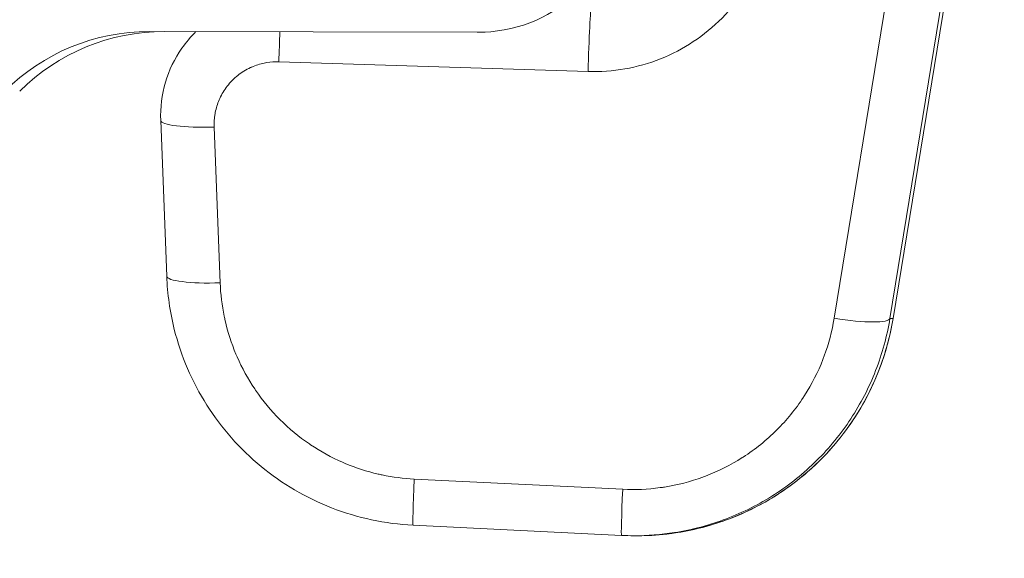
# Model space of a CAD drawing. Units: inches. Extents: x 0 to 110, y 2 to 70.
# Drawn here: x 46 to 47, y 53 to 53 of the extents above; entities that cross this region are included whole.
import ezdxf

# ---------------------------------------------------------------- set-up
doc = ezdxf.new("R2010")
doc.units = ezdxf.units.IN
doc.header["$LTSCALE"] = 3.25
doc.header["$MEASUREMENT"] = 0
for name, color, linetype, lineweight in [('Hatch (ANSI)', 7, 'Continuous', 9), ('Visible (ANSI)', 7, 'Continuous', 18), ('Visible Narrow (ANSI)', 7, 'Continuous', 5)]:
    doc.layers.add(name, color=color, linetype=linetype, lineweight=lineweight)

msp = doc.modelspace()

# ---------------------------------------------------------------- hatches: boundary and pattern name
at = {"layer": 'Hatch (ANSI)'}
h = msp.add_hatch(dxfattribs=at)
h.set_pattern_fill('ANSI31', color=256, scale=3.25, angle=90.0002, style=0)
edge = h.paths.add_edge_path()
edge.add_line((46.23797, 53.20092), (45.69734, 52.66219))
edge.add_spline(control_points=[(45.69734, 52.66219), (45.68597, 52.65086), (45.66994, 52.6402), (45.64077, 52.62817), (45.62264, 52.62445), (45.60696, 52.62428)], knot_values=[1.467042, 1.467042, 1.467042, 1.467042, 1.589296, 1.589296, 1.707471, 1.707471, 1.707471, 1.707471], degree=3, periodic=0)
edge.add_ellipse((41.7688, 412.62882), major_axis=(-360.00454, -3.83816), ratio=1, start_angle=88.5762317, end_angle=90, ccw=False)
edge.add_spline(control_points=[(36.66078, 52.64006), (36.65998, 52.64007), (36.65916, 52.64009), (36.65835, 52.64012)], knot_values=[0.248586, 0.248586, 0.248586, 0.248586, 0.254659, 0.254659, 0.254659, 0.254659], degree=3, periodic=0)
edge.add_spline(control_points=[(36.65835, 52.64012), (36.64325, 52.64068), (36.62625, 52.64438), (36.59785, 52.6562), (36.58187, 52.66692), (36.57054, 52.67828)], knot_values=[0.254659, 0.254659, 0.254659, 0.254659, 0.366761, 0.366761, 0.489015, 0.489015, 0.489015, 0.489015], degree=3, periodic=0)
edge.add_line((36.57054, 52.67828), (36.03181, 53.21892))
edge.add_ellipse((36.12389, 53.31068), major_axis=(-0.13, 0.00023), ratio=0.999998, start_angle=4.99999, end_angle=44.99996, ccw=False)
edge.add_line((35.99437, 53.29958), (35.96317, 53.6635))
edge.add_line((35.96317, 53.6635), (35.83714, 53.66372))
edge.add_line((35.83714, 53.66372), (35.82353, 53.2927))
edge.add_ellipse((35.79355, 53.2938), major_axis=(0.03, -0.00005), ratio=0.999998, start_angle=335.05261, end_angle=357.99999, ccw=False)
edge.add_ellipse((35.79355, 53.2938), major_axis=(0.03, -0.00005), ratio=0.999998, start_angle=270, end_angle=335.05261, ccw=False)
edge.add_line((35.7935, 53.2638), (35.77412, 53.26383))
edge.add_ellipse((35.77417, 53.29383), major_axis=(-0.03, 0.00005), ratio=0.999998, start_angle=12.45915, end_angle=90, ccw=False)
edge.add_ellipse((35.62276, 53.26066), major_axis=(0.125, -0.00022), ratio=0.999998, start_angle=12.45915, end_angle=22.49997)
edge.add_line((35.73833, 53.30829), (35.72206, 53.34776))
edge.add_ellipse((35.69785, 53.33778), major_axis=(0.02619, -0.00005), ratio=0.999998, start_angle=22.49997, end_angle=90)
edge.add_ellipse((35.69785, 53.33778), major_axis=(0.02619, -0.00005), ratio=0.999998, start_angle=90, end_angle=157.50003)
edge.add_line((35.67367, 53.34784), (35.65726, 53.30844))
edge.add_ellipse((35.77266, 53.2604), major_axis=(-0.125, 0.00022), ratio=0.999998, start_angle=337.50003, end_angle=347.54085)
edge.add_ellipse((35.62137, 53.2941), major_axis=(0.03, -0.00005), ratio=0.999998, start_angle=270, end_angle=347.54085, ccw=False)
edge.add_line((35.62132, 53.2641), (35.60194, 53.26414))
edge.add_ellipse((35.60199, 53.29414), major_axis=(-0.03, 0.00005), ratio=0.999998, start_angle=2.00001, end_angle=90, ccw=False)
edge.add_line((35.57201, 53.29314), (35.56468, 53.5142))
edge.add_line((35.56468, 53.5142), (35.55971, 53.66421))
edge.add_line((35.55971, 53.66421), (35.46527, 53.66438))
edge.add_line((35.46527, 53.66438), (35.46307, 53.60438))
edge.add_line((35.46307, 53.60438), (35.43832, 53.60443))
edge.add_line((35.43832, 53.60443), (35.46899, 53.24653))
edge.add_ellipse((35.55866, 53.25421), major_axis=(-0.09, 0.00016), ratio=0.999998, start_angle=4.99999, end_angle=90)
edge.add_ellipse((35.55866, 53.25421), major_axis=(-0.09, 0.00016), ratio=0.999998, start_angle=90, end_angle=90.81662)
edge.add_line((35.55979, 53.16422), (35.55979, 53.16421))
edge.add_line((35.55979, 53.16421), (35.76844, 53.16384))
edge.add_ellipse((35.76821, 53.03384), major_axis=(0.13, -0.00023), ratio=0.999998, start_angle=44.99996, end_angle=90, ccw=False)
edge.add_line((35.8603, 53.12561), (36.43779, 52.54608))
edge.add_spline(control_points=[(36.43779, 52.54608), (36.45164, 52.53218), (36.46814, 52.51836), (36.50368, 52.49453), (36.52272, 52.4845), (36.55895, 52.46942), (36.57948, 52.46297), (36.61795, 52.45525), (36.63576, 52.45328), (36.65258, 52.45272)], knot_values=[3.588612, 3.588612, 3.588612, 3.588612, 3.738137, 3.738137, 3.887663, 3.887663, 4.037188, 4.037188, 4.161894, 4.161894, 4.161894, 4.161894], degree=3, periodic=0)
edge.add_spline(control_points=[(36.65258, 52.45272), (36.65458, 52.45265), (36.65656, 52.4526), (36.65854, 52.45257)], knot_values=[4.161894, 4.161894, 4.161894, 4.161894, 4.176739, 4.176739, 4.176739, 4.176739], degree=3, periodic=0)
edge.add_ellipse((41.7688, 412.62882), major_axis=(360.17625, -5.11027), ratio=1, start_angle=270, end_angle=271.4236367)
edge.add_line((45.60854, 52.43679), (45.60857, 52.43679))
edge.add_spline(control_points=[(45.60857, 52.43679), (45.62709, 52.43699), (45.64706, 52.43891), (45.68764, 52.44691), (45.70819, 52.45328), (45.74447, 52.46824), (45.76355, 52.47819), (45.79917, 52.50191), (45.81572, 52.51566), (45.82962, 52.52951)], knot_values=[0.608132, 0.608132, 0.608132, 0.608132, 0.747628, 0.747628, 0.897154, 0.897154, 1.046679, 1.046679, 1.196205, 1.196205, 1.196205, 1.196205], degree=3, periodic=0)
edge.add_line((45.82962, 52.52951), (46.40915, 53.107))
edge.add_ellipse((46.50091, 53.01492), major_axis=(-0.13, 0.00023), ratio=0.999998, start_angle=270, end_angle=315.00004, ccw=False)
edge.add_line((46.50114, 53.14492), (46.7098, 53.14455))
edge.add_line((46.7098, 53.14455), (46.7098, 53.14456))
edge.add_ellipse((46.71124, 53.23455), major_axis=(0.09, -0.00016), ratio=0.999998, start_angle=269.18338, end_angle=270)
edge.add_ellipse((46.71124, 53.23455), major_axis=(0.09, -0.00016), ratio=0.999998, start_angle=270, end_angle=355.00085)
edge.add_line((46.80088, 53.22654), (46.80527, 53.27571))
edge.add_ellipse((46.93475, 53.26415), major_axis=(-0.13, 0.00023), ratio=0.999998, start_angle=300.98308, end_angle=355.00001, ccw=False)
edge.add_spline(control_points=[(46.86803, 53.37572), (46.8744, 53.37953), (46.88006, 53.3844), (46.89009, 53.39654), (46.89411, 53.40393), (46.89829, 53.41711), (46.89928, 53.42253), (46.89957, 53.42799)], knot_values=[-0.251452, -0.251452, -0.251452, -0.251452, -0.194925, -0.194925, -0.131434, -0.131434, -0.089542, -0.089542, -0.089542, -0.089542], degree=3, periodic=0)
edge.add_line((46.89957, 53.42799), (46.91129, 53.64419))
edge.add_line((46.91129, 53.64419), (46.89819, 53.64422))
edge.add_line((46.89819, 53.64422), (46.71164, 53.64455))
edge.add_line((46.71164, 53.64455), (46.70614, 53.49455))
edge.add_line((46.70614, 53.49455), (46.69803, 53.27352))
edge.add_ellipse((46.66805, 53.27462), major_axis=(0.03, -0.00005), ratio=0.999998, start_angle=270, end_angle=357.99999, ccw=False)
edge.add_line((46.668, 53.24462), (46.64862, 53.24466))
edge.add_ellipse((46.64867, 53.27466), major_axis=(-0.03, 0.00005), ratio=0.999998, start_angle=12.45915, end_angle=90, ccw=False)
edge.add_ellipse((46.49726, 53.24148), major_axis=(0.125, -0.00022), ratio=0.999998, start_angle=12.45915, end_angle=22.49997)
edge.add_line((46.61283, 53.28911), (46.59656, 53.32858))
edge.add_ellipse((46.57235, 53.3186), major_axis=(-0.02619, 0.00005), ratio=0.999998, start_angle=202.49997, end_angle=270)
edge.add_ellipse((46.57235, 53.3186), major_axis=(-0.02619, 0.00005), ratio=0.999998, start_angle=270, end_angle=337.50003)
edge.add_line((46.54817, 53.32867), (46.53176, 53.28926))
edge.add_ellipse((46.64716, 53.24122), major_axis=(-0.125, 0.00022), ratio=0.999998, start_angle=337.50003, end_angle=347.54085)
edge.add_ellipse((46.49587, 53.27493), major_axis=(0.03, -0.00005), ratio=0.999998, start_angle=270, end_angle=347.54085, ccw=False)
edge.add_line((46.49582, 53.24493), (46.47644, 53.24496))
edge.add_ellipse((46.47649, 53.27496), major_axis=(-0.03, 0.00005), ratio=0.999998, start_angle=2.00001, end_angle=90, ccw=False)
edge.add_line((46.44651, 53.27397), (46.43918, 53.49503))
edge.add_line((46.43918, 53.49503), (46.43421, 53.64503))
edge.add_line((46.43421, 53.64503), (46.30817, 53.64526))
edge.add_line((46.30817, 53.64526), (46.2757, 53.28145))
edge.add_ellipse((46.14621, 53.29301), major_axis=(0.13, -0.00023), ratio=0.999998, start_angle=315.00004, end_angle=355.00001, ccw=False)

# ---------------------------------------------------------------- linework, layer by layer
at = {"layer": 'Visible (ANSI)'}
for p, q in [((46.97465, 52.9624), (47.04547, 53.39396)), ((46.50114, 53.14492), (46.7098, 53.14455)), ((46.71108, 53.14455), (46.71495, 53.14454)), ((46.51224, 52.98924), (46.50841, 53.08839)), ((46.80179, 52.82428), (46.66909, 52.83078)), ((46.8115, 52.82408), (46.80957, 52.82409))]:
    msp.add_line(p, q, dxfattribs=at)
msp.add_arc((46.51042, 53.0149), 0.13, 89.89895, 134.89895, dxfattribs=at)
for centre, major_axis, ratio, start_param, end_param in [((46.71124, 53.23455), (0.09, -0.00016), 0.999998, 4.698136, 6.195934), ((46.50091, 53.01492), (-0.13, 0.00023), 0.999998, 4.712389, 5.497787), ((46.54339, 53.08975), (-0.03497, -0.00135), 0.158696, 6.28315, 6.283185), ((46.54722, 52.9906), (-0.03497, -0.00135), 0.158696, 0, 0.000018)]:
    msp.add_ellipse(centre, major_axis=major_axis, ratio=ratio, start_param=start_param, end_param=end_param, dxfattribs=at)
for points, knots in [([(46.50841, 53.08839), (46.5081, 53.09653), (46.50914, 53.10482), (46.51373, 53.12029), (46.51729, 53.12768), (46.52452, 53.13803), (46.52755, 53.1416), (46.53088, 53.14486)], [0, 0, 0, 0, 0.0622687, 0.0622687, 0.1234305, 0.1234305, 0.158784, 0.158784, 0.158784, 0.158784]), ([(46.66909, 52.83078), (46.65143, 52.83165), (46.63369, 52.83543), (46.60103, 52.84816), (46.58568, 52.85717), (46.55885, 52.87925), (46.54705, 52.89261), (46.52841, 52.92204), (46.52135, 52.93848), (46.51432, 52.96645), (46.51269, 52.97786), (46.51225, 52.98924)], [0, 0, 0, 0, 0.1347038, 0.1347038, 0.267154, 0.267154, 0.4000416, 0.4000416, 0.5338218, 0.5338218, 0.6213564, 0.6213564, 0.6213564, 0.6213564]), ([(46.97465, 52.9624), (46.97174, 52.94468), (46.96583, 52.92722), (46.94904, 52.89578), (46.93803, 52.88136), (46.91235, 52.85708), (46.89738, 52.84691), (46.86544, 52.83207), (46.8481, 52.82717), (46.82425, 52.82443), (46.81782, 52.82407), (46.8114, 52.82408)], [0, 0, 0, 0, 0.1379434, 0.1379434, 0.273596, 0.273596, 0.4085774, 0.4085774, 0.5426236, 0.5426236, 0.5915636, 0.5915636, 0.5915636, 0.5915636])]:
    msp.add_open_spline(points, degree=3, knots=knots, dxfattribs=at)
msp.add_open_spline([(46.80963, 52.82409), (46.80701, 52.82409), (46.8044, 52.82416), (46.80179, 52.82428)], degree=3, dxfattribs=at)
at = {"layer": 'Visible Narrow (ANSI)'}
for p, q in [((47.00772, 53.39402), (46.93716, 52.96248)), ((47.04321, 53.39396), (46.97265, 52.96241)), ((46.97465, 52.96241), (47.04547, 53.39396)), ((46.58365, 53.12567), (46.78045, 53.11947)), ((46.78484, 53.11942), (46.78484, 53.11942)), ((46.54627, 52.985), (46.54244, 53.08415)), ((46.97465, 52.96241), (46.97265, 52.96241)), ((46.97265, 52.96241), (46.97265, 52.96241)), ((46.80255, 52.85365), (46.66985, 52.86014))]:
    msp.add_line(p, q, dxfattribs=at)
for centre, major_axis, ratio, start_param, end_param in [((46.7814, 53.12507), (0.0011, 0.03498), 0.022285, 0.000047, 1.73207), ((46.51042, 53.0149), (0.00023, 0.13), 0.999998, 0, 0.785398), ((46.5846, 53.13126), (-0.0011, -0.03498), 0.022285, 4.316588, 4.87363), ((46.54339, 53.08975), (-0.03497, -0.00135), 0.158696, 6.283185, 7.820774), ((46.54722, 52.9906), (-0.03497, -0.00135), 0.158696, 0.000018, 1.537604), ((46.93811, 52.96807), (0.03454, -0.00565), 0.162041, 4.711502, 6.281421), ((46.6708, 52.86574), (-0.00171, -0.03496), 0.019444, 4.874003, 6.283187), ((46.8035, 52.85924), (-0.00171, -0.03496), 0.019444, 4.873995, 6.283186)]:
    msp.add_ellipse(centre, major_axis=major_axis, ratio=ratio, start_param=start_param, end_param=end_param, dxfattribs=at)
msp.add_open_spline([(46.78045, 53.11947), (46.78841, 53.11923), (46.80401, 53.12034), (46.82697, 53.12684), (46.84788, 53.13778), (46.86637, 53.15292), (46.88146, 53.17172), (46.89229, 53.19326), (46.89627, 53.20815), (46.89753, 53.21583)], degree=3, dxfattribs=at)
for points, knots in [([(46.54244, 53.08415), (46.54234, 53.08675), (46.54249, 53.0893), (46.54288, 53.09182), (46.54296, 53.09237), (46.54306, 53.09291), (46.54317, 53.09345), (46.54371, 53.09619), (46.54455, 53.09889), (46.54565, 53.10147), (46.54578, 53.10177), (46.54592, 53.10208), (46.54605, 53.10237), (46.54731, 53.10513), (46.54889, 53.10773), (46.55074, 53.11013), (46.55271, 53.11269), (46.555, 53.11501), (46.55753, 53.11702), (46.55998, 53.11896), (46.56265, 53.12062), (46.56549, 53.12194), (46.56579, 53.12208), (46.5661, 53.12222), (46.56642, 53.12235), (46.56897, 53.12347), (46.57164, 53.12431), (46.57435, 53.12487), (46.57491, 53.12498), (46.57546, 53.12509), (46.57602, 53.12518), (46.57852, 53.12558), (46.58106, 53.12575), (46.58365, 53.12567)], [0, 0, 0, 0, 0.1174113, 0.1174113, 0.1174113, 0.1428572, 0.1428572, 0.1428572, 0.2707466, 0.2707466, 0.2707466, 0.2857143, 0.2857143, 0.2857143, 0.423768, 0.423768, 0.423768, 0.5714286, 0.5714286, 0.5714286, 0.7142857, 0.7142857, 0.7142857, 0.7298272, 0.7298272, 0.7298272, 0.8571429, 0.8571429, 0.8571429, 0.8830933, 0.8830933, 0.8830933, 1, 1, 1, 1]), ([(46.66985, 52.86014), (46.66297, 52.86048), (46.65617, 52.86135), (46.64939, 52.86278), (46.64853, 52.86297), (46.64767, 52.86316), (46.64681, 52.86336), (46.63974, 52.865), (46.63269, 52.86727), (46.62585, 52.87014), (46.6253, 52.87037), (46.62476, 52.8706), (46.62422, 52.87084), (46.61713, 52.87393), (46.61028, 52.87767), (46.6038, 52.88202), (46.60356, 52.88218), (46.60332, 52.88234), (46.60308, 52.8825), (46.59639, 52.88705), (46.59011, 52.89225), (46.58437, 52.89797), (46.57863, 52.9037), (46.57343, 52.90997), (46.56885, 52.91666), (46.56867, 52.91693), (46.56848, 52.9172), (46.5683, 52.91747), (46.56396, 52.92392), (46.5602, 52.93076), (46.55708, 52.9379), (46.55683, 52.93848), (46.55658, 52.93907), (46.55633, 52.93965), (46.55344, 52.94655), (46.55114, 52.9537), (46.54947, 52.96095), (46.54926, 52.96188), (46.54905, 52.9628), (46.54886, 52.96373), (46.54742, 52.97071), (46.54655, 52.97778), (46.54627, 52.985)], [0, 0, 0, 0, 0.110921, 0.110921, 0.110921, 0.125, 0.125, 0.125, 0.240783, 0.240783, 0.240783, 0.25, 0.25, 0.25, 0.370537, 0.370537, 0.370537, 0.375, 0.375, 0.375, 0.5, 0.5, 0.5, 0.625, 0.625, 0.625, 0.630058, 0.630058, 0.630058, 0.75, 0.75, 0.75, 0.759816, 0.759816, 0.759816, 0.875, 0.875, 0.875, 0.889668, 0.889668, 0.889668, 1, 1, 1, 1]), ([(46.93716, 52.96248), (46.93581, 52.95421), (46.93371, 52.94626), (46.93086, 52.93855), (46.93059, 52.93779), (46.9303, 52.93705), (46.93001, 52.9363), (46.92689, 52.9283), (46.92296, 52.92056), (46.91831, 52.9133), (46.91806, 52.91292), (46.91782, 52.91254), (46.91757, 52.91216), (46.91265, 52.90466), (46.90697, 52.89769), (46.90063, 52.89138), (46.89414, 52.88492), (46.88697, 52.87914), (46.87928, 52.87419), (46.87908, 52.87406), (46.87888, 52.87393), (46.87867, 52.8738), (46.87125, 52.86908), (46.86336, 52.86512), (46.85515, 52.862), (46.8546, 52.86179), (46.85406, 52.86159), (46.85351, 52.86139), (46.84558, 52.85849), (46.83738, 52.85638), (46.82915, 52.85508), (46.82824, 52.85493), (46.82733, 52.8548), (46.82642, 52.85468), (46.81852, 52.8536), (46.81059, 52.85326), (46.80255, 52.85365)], [0, 0, 0, 0, 0.130193, 0.130193, 0.130193, 0.142857, 0.142857, 0.142857, 0.278594, 0.278594, 0.278594, 0.285714, 0.285714, 0.285714, 0.426899, 0.426899, 0.426899, 0.571429, 0.571429, 0.571429, 0.575208, 0.575208, 0.575208, 0.714286, 0.714286, 0.714286, 0.723511, 0.723511, 0.723511, 0.857143, 0.857143, 0.857143, 0.871937, 0.871937, 0.871937, 1, 1, 1, 1]), ([(46.97265, 52.96241), (46.97079, 52.95103), (46.96467, 52.92869), (46.94876, 52.89785), (46.92682, 52.87102), (46.89983, 52.84935), (46.86898, 52.83376), (46.83832, 52.82562), (46.8183, 52.82408), (46.80963, 52.82409)], [0, 0, 0, 0, 0.1428571, 0.2857143, 0.4285714, 0.5714286, 0.7142857, 0.8571429, 0.9668905, 0.9668905, 0.9668905, 0.9668905]), ([(46.8115, 52.82408), (46.82019, 52.82407), (46.84023, 52.82561), (46.87091, 52.83376), (46.90178, 52.84935), (46.92878, 52.87101), (46.95074, 52.89785), (46.96666, 52.92868), (46.97278, 52.95102), (46.97465, 52.9624)], [0.0328446, 0.0328446, 0.0328446, 0.0328446, 0.1428571, 0.2857143, 0.4285714, 0.5714286, 0.7142857, 0.8571429, 0.9999588, 0.9999588, 0.9999588, 0.9999588])]:
    msp.add_open_spline(points, degree=3, knots=knots, dxfattribs=at)

doc.saveas('drawing.dxf')
